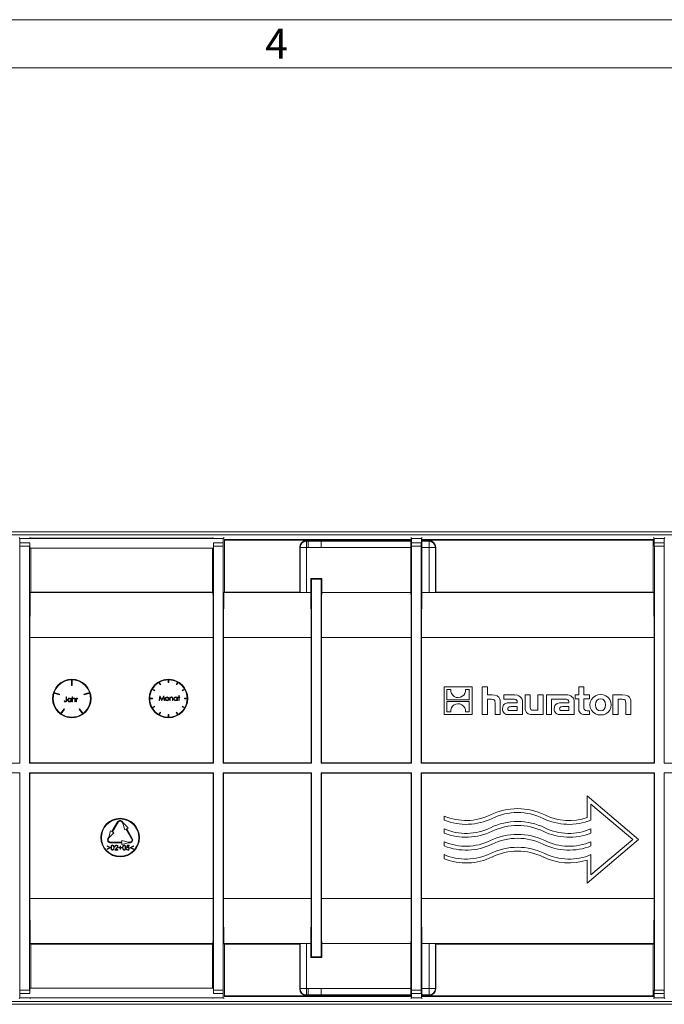
# Model space of a CAD drawing. Units: millimetres. Extents: x 35 to 2065, y 35 to 1450.
# Drawn here: x 845 to 1045, y 1144 to 1450 of the extents above; entities that cross this region are included whole.
import ezdxf

# ---------------------------------------------------------------- set-up
doc = ezdxf.new("R2010")
doc.units = ezdxf.units.MM
doc.header["$LTSCALE"] = 5
doc.styles.add('SLDTEXTSTYLE0', font='GOTHIC.TTF', dxfattribs={"width": 0.913})

msp = doc.modelspace()

# ---------------------------------------------------------------- linework, layer by layer
at = {"color": 7, "linetype": 'Continuous', "lineweight": 0}
for p, q in [((2065, 1450), (35, 1450)), ((2050, 1435), (50, 1435))]:
    msp.add_line(p, q, dxfattribs=at)
at = {"color": 7, "linetype": 'Continuous', "lineweight": 15}
for p, q in [((704.41, 1290.85), (1701.41, 1290.85)), ((704.41, 1289.95), (1701.41, 1289.95)), ((844.87, 1288.82), (844.65, 1289.05)), ((844.87, 1287.45), (844.87, 1288.82)), ((908.06, 1288.82), (844.87, 1288.82)), ((847.91, 1288.88), (905.03, 1288.88)), ((847.91, 1288.87), (847.91, 1288.88)), ((847.91, 1288.87), (851.54, 1288.87)), ((847.91, 1288.86), (850.97, 1288.86)), ((847.91, 1288.85), (847.91, 1288.86)), ((847.91, 1288.85), (850.97, 1288.85)), ((847.91, 1288.84), (851.54, 1288.84)), ((847.91, 1288.83), (847.91, 1288.84)), ((847.91, 1288.83), (905.03, 1288.83)), ((848.01, 1288.89), (848.16, 1289.05)), ((848.01, 1288.89), (904.92, 1288.89)), ((856.27, 1288.87), (896.54, 1288.87)), ((856.27, 1288.84), (896.54, 1288.84)), ((856.84, 1288.86), (895.97, 1288.86)), ((856.84, 1288.85), (895.97, 1288.85)), ((901.27, 1288.87), (905.03, 1288.87)), ((901.27, 1288.84), (905.03, 1288.84)), ((901.84, 1288.86), (905.03, 1288.86)), ((901.84, 1288.85), (905.03, 1288.85)), ((904.92, 1288.89), (904.77, 1289.05)), ((905.03, 1288.87), (905.03, 1288.88)), ((905.03, 1288.85), (905.03, 1288.86)), ((905.03, 1288.83), (905.03, 1288.84)), ((908.06, 1288.82), (908.28, 1289.05)), ((908.06, 1287.45), (908.06, 1288.82)), ((908.3, 1288.25), (966.23, 1288.25)), ((908.38, 1288.25), (908.38, 1272.14)), ((966.15, 1288.25), (966.15, 1288.07)), ((966.47, 1288.82), (966.25, 1289.05)), ((966.47, 1287.45), (966.47, 1288.82)), ((969.54, 1288.82), (966.47, 1288.82)), ((969.54, 1288.82), (969.76, 1289.05)), ((969.54, 1287.45), (969.54, 1288.82)), ((969.78, 1288.25), (1041.63, 1288.25)), ((969.86, 1288.25), (969.86, 1288.07)), ((1041.55, 1288.25), (1041.55, 1272.14)), ((1041.87, 1288.82), (1041.65, 1289.05)), ((1041.87, 1287.45), (1041.87, 1288.82)), ((1044.94, 1288.82), (1041.87, 1288.82)), ((1044.94, 1288.82), (1045.16, 1289.05)), ((1044.94, 1287.45), (1044.94, 1288.82)), ((844.91, 1286.45), (844.88, 1286.45)), ((844.91, 1218.95), (844.91, 1286.45)), ((847.91, 1286.45), (844.91, 1286.45)), ((847.91, 1218.95), (847.91, 1286.45)), ((847.91, 1286.45), (847.93, 1286.45)), ((847.94, 1285.82), (847.94, 1287.45)), ((847.94, 1285.82), (904.99, 1285.82)), ((848.26, 1285.82), (848.26, 1272.14)), ((904.67, 1285.82), (904.67, 1272.14)), ((904.99, 1285.82), (904.99, 1287.45)), ((905.03, 1286.45), (905, 1286.45)), ((905.03, 1218.95), (905.03, 1286.45)), ((908.03, 1286.45), (905.03, 1286.45)), ((908.03, 1218.95), (908.03, 1286.45)), ((908.03, 1286.45), (908.05, 1286.45)), ((931.77, 1286.07), (931.77, 1272.14)), ((966.15, 1288.07), (933.77, 1288.07)), ((966.27, 1287.95), (966.15, 1288.07)), ((966.28, 1272), (966.28, 1285.95)), ((966.51, 1286.45), (966.48, 1286.45)), ((966.51, 1218.95), (966.51, 1286.45)), ((969.51, 1286.45), (966.51, 1286.45)), ((969.51, 1218.95), (969.51, 1286.45)), ((969.51, 1286.45), (969.53, 1286.45)), ((969.73, 1272), (969.73, 1285.95)), ((969.74, 1287.95), (969.86, 1288.07)), ((972.04, 1288.07), (969.86, 1288.07)), ((974.04, 1286.07), (974.04, 1272.14)), ((1041.91, 1286.45), (1041.88, 1286.45)), ((1041.91, 1218.95), (1041.91, 1286.45)), ((1044.91, 1286.45), (1041.91, 1286.45)), ((1044.91, 1218.95), (1044.91, 1286.45)), ((1044.91, 1286.45), (1044.93, 1286.45)), ((935.18, 1272), (935.18, 1276.33)), ((935.18, 1276.33), (935.41, 1276.1)), ((935.18, 1276.33), (938.63, 1276.33)), ((935.41, 1218.95), (935.41, 1276.1)), ((935.41, 1276.1), (938.41, 1276.1)), ((938.41, 1276.1), (938.63, 1276.33)), ((938.41, 1218.95), (938.41, 1276.1)), ((938.63, 1272), (938.63, 1276.33)), ((848.26, 1272.14), (848.11, 1271.99)), ((848.26, 1272.14), (904.67, 1272.14)), ((904.67, 1272.14), (904.82, 1271.99)), ((908.38, 1272.14), (908.23, 1271.99)), ((908.38, 1272.14), (931.77, 1272.14)), ((931.77, 1272.14), (931.89, 1272.02)), ((935.18, 1272), (933.89, 1272)), ((935.18, 1272), (935.2, 1271.99)), ((938.63, 1272), (938.61, 1271.99)), ((966.28, 1272), (938.63, 1272)), ((966.28, 1272), (966.3, 1271.99)), ((969.73, 1272), (969.71, 1271.99)), ((971.92, 1272), (969.73, 1272)), ((974.04, 1272.14), (973.92, 1272.02)), ((974.04, 1272.14), (1041.55, 1272.14)), ((1041.55, 1272.14), (1041.7, 1271.99)), ((848.02, 1257.99), (848.02, 1219.06)), ((904.91, 1257.99), (904.91, 1219.06)), ((908.14, 1257.99), (908.14, 1219.06)), ((935.29, 1257.99), (935.29, 1219.06)), ((938.52, 1257.99), (938.52, 1219.06)), ((966.39, 1257.99), (966.39, 1219.06)), ((969.62, 1257.99), (969.62, 1219.06)), ((1041.79, 1257.99), (1041.79, 1219.06)), ((860.92, 1244.86), (860.92, 1243.06)), ((860.92, 1243.06), (861.12, 1243.06)), ((861.12, 1243.06), (861.12, 1244.86)), ((888.43, 1243.34), (888.03, 1244.03)), ((888.2, 1244.13), (888.6, 1243.44)), ((888.6, 1243.44), (888.43, 1243.34)), ((890.92, 1244.06), (890.92, 1244.86)), ((890.92, 1244.06), (891.12, 1244.06)), ((891.12, 1244.06), (891.12, 1244.86)), ((893.43, 1243.44), (893.83, 1244.13)), ((893.6, 1243.34), (893.43, 1243.44)), ((894, 1244.03), (893.6, 1243.34)), ((976.62, 1242.74), (985.29, 1242.74)), ((976.62, 1234.06), (976.62, 1242.74)), ((985.29, 1242.74), (985.29, 1234.06)), ((988.47, 1234.06), (988.47, 1242.74)), ((988.47, 1242.74), (990.07, 1242.74)), ((990.07, 1242.74), (990.07, 1240.16)), ((1018.4, 1240.16), (1018.4, 1242.74)), ((1018.4, 1242.74), (1020.02, 1242.74)), ((1020.02, 1242.74), (1020.02, 1240.16)), ((857.18, 1240.2), (855.47, 1240.76)), ((855.53, 1240.95), (857.24, 1240.39)), ((857.24, 1240.39), (857.18, 1240.2)), ((859.23, 1238.56), (859.23, 1239.56)), ((859.23, 1239.56), (859.37, 1239.56)), ((859.37, 1239.56), (859.37, 1238.55)), ((860.69, 1238.95), (860.69, 1239.15)), ((860.69, 1239.15), (860.83, 1239.15)), ((860.83, 1239.15), (860.83, 1238.06)), ((861.14, 1238.06), (861.14, 1239.6)), ((861.14, 1239.6), (861.27, 1239.6)), ((861.27, 1239.6), (861.27, 1238.95)), ((862.37, 1238.06), (862.37, 1239.15)), ((862.37, 1239.15), (862.5, 1239.15)), ((862.5, 1239.15), (862.5, 1238.99)), ((862.89, 1239.14), (862.81, 1239.02)), ((864.79, 1240.39), (866.5, 1240.95)), ((864.85, 1240.2), (864.79, 1240.39)), ((866.56, 1240.76), (864.85, 1240.2)), ((885.22, 1239.16), (886.02, 1239.16)), ((886.64, 1241.47), (885.95, 1241.87)), ((886.02, 1239.16), (886.02, 1238.96)), ((886.05, 1242.05), (886.74, 1241.65)), ((886.74, 1241.65), (886.64, 1241.47)), ((888.1, 1238.44), (888.3, 1239.94)), ((888.38, 1239.52), (888.23, 1238.44)), ((888.3, 1239.94), (888.32, 1239.94)), ((888.32, 1239.94), (888.94, 1238.71)), ((888.92, 1238.44), (888.38, 1239.52)), ((888.94, 1238.71), (889.55, 1239.94)), ((889.49, 1239.52), (888.95, 1238.44)), ((889.64, 1238.44), (889.49, 1239.52)), ((889.55, 1239.94), (889.57, 1239.94)), ((889.57, 1239.94), (889.77, 1238.44)), ((891.41, 1238.44), (891.41, 1239.53)), ((891.41, 1239.53), (891.54, 1239.53)), ((891.54, 1239.53), (891.54, 1239.34)), ((892.23, 1238.95), (892.22, 1239.2)), ((893.66, 1239.33), (893.66, 1239.53)), ((893.66, 1239.53), (893.79, 1239.53)), ((893.79, 1239.53), (893.79, 1238.44)), ((894.04, 1239.4), (894.04, 1239.53)), ((894.04, 1239.53), (894.23, 1239.53)), ((894.23, 1239.4), (894.04, 1239.4)), ((894.23, 1239.98), (894.37, 1239.98)), ((894.23, 1239.53), (894.23, 1239.98)), ((894.23, 1238.44), (894.23, 1239.4)), ((894.37, 1239.98), (894.37, 1239.53)), ((894.37, 1239.53), (894.56, 1239.53)), ((894.56, 1239.4), (894.37, 1239.4)), ((894.37, 1239.4), (894.37, 1238.44)), ((894.56, 1239.53), (894.56, 1239.4)), ((895.3, 1241.65), (895.99, 1242.05)), ((895.4, 1241.47), (895.3, 1241.65)), ((896.09, 1241.87), (895.4, 1241.47)), ((896.02, 1238.96), (896.02, 1239.16)), ((896.02, 1239.16), (896.82, 1239.16)), ((977.49, 1241.85), (978.68, 1241.85)), ((977.49, 1238.66), (977.49, 1241.85)), ((983.24, 1241.85), (984.42, 1241.85)), ((984.42, 1241.85), (984.42, 1238.66)), ((990.07, 1240.16), (991.5, 1240.16)), ((995.15, 1238.9), (995.15, 1240.16)), ((995.15, 1240.16), (998.45, 1240.16)), ((1001.75, 1236.3), (1001.75, 1240.16)), ((1001.75, 1240.16), (1003.36, 1240.16)), ((1003.36, 1240.16), (1003.36, 1236.42)), ((1005.72, 1235.4), (1005.72, 1240.16)), ((1005.72, 1240.16), (1007.33, 1240.16)), ((1007.33, 1240.16), (1007.33, 1234.06)), ((1008.36, 1240.16), (1008.36, 1234.06)), ((1014.52, 1240.16), (1008.36, 1240.16)), ((1017.27, 1238.95), (1017.27, 1240.16)), ((1017.27, 1240.16), (1018.4, 1240.16)), ((1020.02, 1240.16), (1021.72, 1240.16)), ((1021.72, 1240.16), (1021.72, 1238.95)), ((1029.02, 1240.16), (1032.05, 1240.16)), ((1029.02, 1234.06), (1029.02, 1240.16)), ((858.66, 1238.19), (858.74, 1238.31)), ((858.93, 1238.2), (859.03, 1238.17)), ((860.69, 1238.06), (860.69, 1238.25)), ((860.83, 1238.06), (860.69, 1238.06)), ((861.27, 1238.06), (861.14, 1238.06)), ((861.27, 1238.45), (861.27, 1238.06)), ((861.96, 1238.57), (861.95, 1238.82)), ((861.96, 1238.06), (861.96, 1238.57)), ((862.1, 1238.06), (861.96, 1238.06)), ((862.1, 1238.62), (862.1, 1238.06)), ((862.5, 1238.06), (862.37, 1238.06)), ((862.53, 1238.8), (862.5, 1238.43)), ((862.5, 1238.43), (862.5, 1238.06)), ((862.81, 1239.02), (862.74, 1239.04)), ((886.02, 1238.96), (885.22, 1238.96)), ((885.95, 1236.25), (886.64, 1236.65)), ((886.74, 1236.47), (886.05, 1236.07)), ((886.64, 1236.65), (886.74, 1236.47)), ((888.23, 1238.44), (888.1, 1238.44)), ((888.95, 1238.44), (888.92, 1238.44)), ((889.77, 1238.44), (889.64, 1238.44)), ((891.54, 1238.44), (891.41, 1238.44)), ((891.54, 1238.83), (891.54, 1238.44)), ((892.23, 1238.44), (892.23, 1238.95)), ((892.37, 1238.44), (892.23, 1238.44)), ((892.37, 1239), (892.37, 1238.44)), ((893.66, 1238.44), (893.66, 1238.63)), ((893.79, 1238.44), (893.66, 1238.44)), ((894.37, 1238.44), (894.23, 1238.44)), ((895.3, 1236.47), (895.4, 1236.65)), ((895.99, 1236.07), (895.3, 1236.47)), ((895.4, 1236.65), (896.09, 1236.25)), ((896.82, 1238.96), (896.02, 1238.96)), ((984.42, 1238.66), (977.49, 1238.66)), ((977.49, 1238.13), (984.42, 1238.13)), ((977.49, 1234.95), (977.49, 1238.13)), ((984.42, 1238.13), (984.42, 1234.95)), ((991.35, 1238.82), (990.07, 1238.82)), ((990.07, 1238.82), (990.07, 1234.06)), ((992.43, 1234.06), (992.43, 1237.74)), ((994.05, 1237.93), (994.05, 1234.06)), ((997.84, 1238.9), (995.15, 1238.9)), ((997.18, 1237.77), (999.3, 1237.77)), ((999.31, 1236.55), (997.41, 1236.55)), ((999.3, 1237.77), (999.3, 1237.92)), ((999.31, 1235.29), (999.31, 1236.55)), ((1000.97, 1237.88), (1000.97, 1234.06)), ((1009.97, 1238.9), (1011.25, 1238.9)), ((1009.97, 1234.06), (1009.97, 1238.9)), ((1011.25, 1238.9), (1013.91, 1238.9)), ((1011.25, 1238.9), (1011.25, 1238.9)), ((1015.37, 1237.77), (1013.25, 1237.77)), ((1013.48, 1236.55), (1015.38, 1236.55)), ((1015.37, 1237.92), (1015.37, 1237.77)), ((1015.38, 1236.55), (1015.38, 1235.29)), ((1017.04, 1234.06), (1017.04, 1237.88)), ((1018.4, 1238.95), (1017.27, 1238.95)), ((1018.4, 1235.97), (1018.4, 1238.95)), ((1021.72, 1238.95), (1020.02, 1238.95)), ((1020.02, 1238.95), (1020.02, 1236.48)), ((1031.93, 1238.82), (1030.63, 1238.82)), ((1030.63, 1238.82), (1030.63, 1234.06)), ((1032.99, 1234.06), (1032.99, 1237.73)), ((1034.6, 1237.93), (1034.6, 1234.06)), ((857.53, 1234.43), (858.59, 1235.88)), ((858.75, 1235.77), (857.69, 1234.31)), ((858.59, 1235.88), (858.75, 1235.77)), ((863.29, 1235.77), (863.45, 1235.88)), ((864.35, 1234.31), (863.29, 1235.77)), ((863.45, 1235.88), (864.51, 1234.43)), ((888.03, 1234.09), (888.43, 1234.78)), ((888.6, 1234.68), (888.2, 1233.99)), ((888.43, 1234.78), (888.6, 1234.68)), ((890.92, 1233.26), (890.92, 1234.06)), ((890.92, 1234.06), (891.12, 1234.06)), ((891.12, 1234.06), (891.12, 1233.26)), ((893.43, 1234.68), (893.6, 1234.78)), ((893.83, 1233.99), (893.43, 1234.68)), ((893.6, 1234.78), (894, 1234.09)), ((985.29, 1234.06), (976.62, 1234.06)), ((978.67, 1234.95), (977.49, 1234.95)), ((984.42, 1234.95), (983.23, 1234.95)), ((990.07, 1234.06), (988.47, 1234.06)), ((994.05, 1234.06), (992.43, 1234.06)), ((1000.97, 1234.06), (996.64, 1234.06)), ((997.3, 1235.29), (999.31, 1235.29)), ((1007.33, 1234.06), (1004.29, 1234.06)), ((1004.42, 1235.4), (1005.72, 1235.4)), ((1008.36, 1234.06), (1009.97, 1234.06)), ((1012.71, 1234.06), (1017.04, 1234.06)), ((1015.38, 1235.29), (1013.36, 1235.29)), ((1021.72, 1234.06), (1020.25, 1234.06)), ((1021.06, 1235.28), (1021.72, 1235.28)), ((1021.72, 1235.28), (1021.72, 1234.06)), ((1030.63, 1234.06), (1029.02, 1234.06)), ((1034.6, 1234.06), (1032.99, 1234.06)), ((844.91, 1218.95), (829.38, 1218.95)), ((844.91, 1218.95), (844.79, 1219.06)), ((847.91, 1218.95), (848.02, 1219.06)), ((905.03, 1218.95), (847.91, 1218.95)), ((904.91, 1219.06), (848.02, 1219.06)), ((905.03, 1218.95), (904.91, 1219.06)), ((908.03, 1218.95), (908.14, 1219.06)), ((935.41, 1218.95), (908.03, 1218.95)), ((935.29, 1219.06), (908.14, 1219.06)), ((935.41, 1218.95), (935.29, 1219.06)), ((938.41, 1218.95), (938.52, 1219.06)), ((966.51, 1218.95), (938.41, 1218.95)), ((966.39, 1219.06), (938.52, 1219.06)), ((966.51, 1218.95), (966.39, 1219.06)), ((969.51, 1218.95), (969.62, 1219.06)), ((1041.91, 1218.95), (969.51, 1218.95)), ((1041.79, 1219.06), (969.62, 1219.06)), ((1041.91, 1218.95), (1041.79, 1219.06)), ((1044.91, 1218.95), (1045.02, 1219.06)), ((1106.91, 1218.95), (1044.91, 1218.95)), ((844.91, 1215.95), (829.38, 1215.95)), ((844.91, 1215.95), (844.79, 1215.84)), ((844.91, 1215.95), (844.91, 1148.45)), ((905.03, 1215.95), (847.91, 1215.95)), ((847.91, 1215.95), (847.91, 1148.45)), ((847.91, 1215.95), (848.02, 1215.84)), ((848.02, 1176.91), (848.02, 1215.84)), ((904.91, 1215.84), (848.02, 1215.84)), ((905.03, 1215.95), (904.91, 1215.84)), ((904.91, 1176.91), (904.91, 1215.84)), ((905.03, 1215.95), (905.03, 1148.45)), ((935.41, 1215.95), (908.03, 1215.95)), ((908.03, 1215.95), (908.03, 1148.45)), ((908.03, 1215.95), (908.14, 1215.84)), ((908.14, 1176.91), (908.14, 1215.84)), ((935.29, 1215.84), (908.14, 1215.84)), ((935.41, 1215.95), (935.29, 1215.84)), ((935.29, 1176.91), (935.29, 1215.84)), ((935.41, 1215.95), (935.41, 1158.79)), ((966.51, 1215.95), (938.41, 1215.95)), ((938.41, 1215.95), (938.41, 1158.79)), ((938.41, 1215.95), (938.52, 1215.84)), ((938.52, 1176.91), (938.52, 1215.84)), ((966.39, 1215.84), (938.52, 1215.84)), ((966.51, 1215.95), (966.39, 1215.84)), ((966.39, 1176.91), (966.39, 1215.84)), ((966.51, 1215.95), (966.51, 1148.45)), ((1041.91, 1215.95), (969.51, 1215.95)), ((969.51, 1215.95), (969.51, 1148.45)), ((969.51, 1215.95), (969.62, 1215.84)), ((969.62, 1176.91), (969.62, 1215.84)), ((1041.79, 1215.84), (969.62, 1215.84)), ((1041.91, 1215.95), (1041.79, 1215.84)), ((1041.79, 1176.91), (1041.79, 1215.84)), ((1041.91, 1215.95), (1041.91, 1148.45)), ((1106.91, 1215.95), (1044.91, 1215.95)), ((1044.91, 1215.95), (1044.91, 1148.45)), ((1044.91, 1215.95), (1045.02, 1215.84)), ((1021.02, 1208.84), (1021.02, 1202.09)), ((1037.02, 1195.24), (1021.02, 1208.84)), ((1022.22, 1206.24), (1035.16, 1195.24)), ((1022.22, 1206.24), (1022.22, 1201.25)), ((976.62, 1202.55), (976.62, 1201.25)), ((873.49, 1197.72), (875.24, 1200.75)), ((875.41, 1200.65), (873.66, 1197.62)), ((876.62, 1200.65), (876.87, 1200.22)), ((876.8, 1200.75), (877.05, 1200.32)), ((876.87, 1200.22), (877.44, 1198.24)), ((877.05, 1200.32), (878.48, 1198.84)), ((873.06, 1197.97), (872.49, 1195.99)), ((874.09, 1197.37), (872.66, 1195.89)), ((873.06, 1197.97), (873.49, 1197.72)), ((873.66, 1197.62), (874.09, 1197.37)), ((877.44, 1198.24), (877.87, 1198.49)), ((879.62, 1195.45), (877.87, 1198.49)), ((878.05, 1198.59), (878.48, 1198.84)), ((878.05, 1198.59), (879.8, 1195.55)), ((976.62, 1198.55), (976.62, 1197.25)), ((1022.22, 1198.55), (1022.22, 1197.25)), ((871.98, 1193.12), (871.98, 1193.27)), ((871.98, 1193.27), (873.01, 1192.77)), ((872.24, 1195.55), (872.49, 1195.99)), ((872.66, 1195.89), (872.41, 1195.45)), ((873.02, 1194.4), (876.52, 1194.4)), ((876.52, 1194.2), (873.02, 1194.2)), ((875.98, 1192.79), (875.98, 1193.23)), ((875.98, 1193.23), (876.11, 1193.23)), ((876.11, 1193.23), (876.11, 1192.79)), ((876.52, 1194.9), (876.52, 1194.4)), ((878.52, 1194.4), (876.52, 1194.9)), ((876.52, 1193.7), (878.52, 1194.2)), ((876.52, 1194.2), (876.52, 1193.7)), ((878.07, 1192.73), (878.23, 1193.48)), ((878.23, 1193.48), (878.84, 1193.48)), ((878.33, 1193.33), (878.25, 1192.93)), ((878.84, 1193.33), (878.33, 1193.33)), ((878.52, 1194.4), (879.02, 1194.4)), ((879.02, 1194.2), (878.52, 1194.2)), ((878.84, 1193.48), (878.84, 1193.33)), ((879.11, 1192.78), (880.15, 1193.27)), ((880.15, 1193.27), (880.15, 1193.12)), ((976.62, 1194.55), (976.62, 1193.25)), ((1021.02, 1181.64), (1037.02, 1195.24)), ((1035.16, 1195.24), (1022.22, 1184.23)), ((1022.22, 1194.55), (1022.22, 1193.25)), ((872.82, 1192.72), (871.98, 1193.12)), ((871.98, 1192.32), (872.82, 1192.72)), ((873.01, 1192.67), (871.98, 1192.17)), ((871.98, 1192.17), (871.98, 1192.32)), ((873.01, 1192.77), (873.01, 1192.67)), ((874.32, 1191.98), (874.9, 1192.6)), ((875.34, 1191.98), (874.32, 1191.98)), ((874.51, 1193.02), (874.38, 1193.02)), ((875.02, 1192.54), (874.64, 1192.13)), ((874.64, 1192.13), (875.34, 1192.13)), ((875.34, 1192.13), (875.34, 1191.98)), ((875.53, 1192.65), (875.53, 1192.79)), ((875.53, 1192.79), (875.98, 1192.79)), ((875.98, 1192.65), (875.53, 1192.65)), ((875.98, 1192.21), (875.98, 1192.65)), ((876.11, 1192.21), (875.98, 1192.21)), ((876.11, 1192.79), (876.55, 1192.79)), ((876.55, 1192.65), (876.11, 1192.65)), ((876.11, 1192.65), (876.11, 1192.21)), ((876.55, 1192.79), (876.55, 1192.65)), ((877.92, 1192.37), (878.05, 1192.37)), ((879.11, 1192.67), (879.11, 1192.78)), ((880.15, 1192.17), (879.11, 1192.67)), ((880.15, 1193.12), (879.31, 1192.72)), ((879.31, 1192.72), (880.15, 1192.32)), ((880.15, 1192.32), (880.15, 1192.17)), ((976.62, 1190.55), (976.62, 1189.25)), ((1022.22, 1184.23), (1022.22, 1190.55)), ((1021.02, 1188.83), (1021.02, 1181.64)), ((848.26, 1162.76), (848.11, 1162.91)), ((848.26, 1149.08), (848.26, 1162.76)), ((848.26, 1162.76), (904.67, 1162.76)), ((904.67, 1162.76), (904.82, 1162.91)), ((904.67, 1149.08), (904.67, 1162.76)), ((908.38, 1162.76), (908.23, 1162.91)), ((908.38, 1146.65), (908.38, 1162.76)), ((908.38, 1162.76), (931.77, 1162.76)), ((931.77, 1162.76), (931.89, 1162.88)), ((931.77, 1148.83), (931.77, 1162.76)), ((935.18, 1162.89), (933.89, 1162.89)), ((935.18, 1162.89), (935.2, 1162.91)), ((935.18, 1162.89), (935.18, 1158.57)), ((938.63, 1162.89), (938.61, 1162.91)), ((938.63, 1162.89), (938.63, 1158.57)), ((966.28, 1162.89), (938.63, 1162.89)), ((966.28, 1162.89), (966.3, 1162.91)), ((966.28, 1162.89), (966.28, 1148.95)), ((969.73, 1162.89), (969.71, 1162.91)), ((969.73, 1162.89), (969.73, 1148.95)), ((971.92, 1162.89), (969.73, 1162.89)), ((974.04, 1162.76), (973.92, 1162.88)), ((974.04, 1162.76), (1041.55, 1162.76)), ((974.04, 1148.83), (974.04, 1162.76)), ((1041.55, 1162.76), (1041.7, 1162.91)), ((1041.55, 1146.65), (1041.55, 1162.76)), ((935.18, 1158.57), (935.41, 1158.79)), ((935.18, 1158.57), (938.63, 1158.57)), ((935.41, 1158.79), (938.41, 1158.79)), ((938.41, 1158.79), (938.63, 1158.57)), ((844.87, 1147.45), (844.87, 1146.08)), ((844.91, 1148.45), (844.88, 1148.45)), ((847.91, 1148.45), (844.91, 1148.45)), ((847.91, 1148.45), (847.93, 1148.45)), ((847.94, 1149.08), (847.94, 1147.45)), ((847.94, 1149.08), (904.99, 1149.08)), ((904.99, 1149.08), (904.99, 1147.45)), ((905.03, 1148.45), (905, 1148.45)), ((908.03, 1148.45), (905.03, 1148.45)), ((908.03, 1148.45), (908.05, 1148.45)), ((908.06, 1147.45), (908.06, 1146.08)), ((966.47, 1147.45), (966.47, 1146.08)), ((966.51, 1148.45), (966.48, 1148.45)), ((969.51, 1148.45), (966.51, 1148.45)), ((969.51, 1148.45), (969.53, 1148.45)), ((969.54, 1147.45), (969.54, 1146.08)), ((1041.87, 1147.45), (1041.87, 1146.08)), ((1041.91, 1148.45), (1041.88, 1148.45)), ((1044.91, 1148.45), (1041.91, 1148.45)), ((1044.91, 1148.45), (1044.93, 1148.45)), ((1044.94, 1147.45), (1044.94, 1146.08)), ((1701.41, 1144.95), (704.41, 1144.95)), ((844.87, 1146.08), (844.65, 1145.85)), ((908.06, 1146.08), (844.87, 1146.08)), ((847.91, 1146.07), (905.03, 1146.07)), ((847.91, 1146.07), (847.91, 1146.05)), ((847.91, 1146.05), (851.54, 1146.05)), ((847.91, 1146.05), (850.97, 1146.05)), ((847.91, 1146.05), (847.91, 1146.03)), ((847.91, 1146.03), (847.91, 1146.01)), ((847.91, 1146.03), (850.97, 1146.03)), ((847.91, 1146.03), (851.54, 1146.03)), ((847.91, 1146.01), (905.03, 1146.01)), ((848.01, 1146.01), (848.16, 1145.85)), ((848.01, 1146.01), (904.92, 1146.01)), ((856.27, 1146.05), (896.54, 1146.05)), ((856.27, 1146.03), (896.54, 1146.03)), ((856.84, 1146.05), (895.97, 1146.05)), ((856.84, 1146.03), (895.97, 1146.03)), ((901.27, 1146.05), (905.03, 1146.05)), ((901.27, 1146.03), (905.03, 1146.03)), ((901.84, 1146.05), (905.03, 1146.05)), ((901.84, 1146.03), (905.03, 1146.03)), ((904.92, 1146.01), (904.77, 1145.85)), ((905.03, 1146.07), (905.03, 1146.05)), ((905.03, 1146.05), (905.03, 1146.03)), ((905.03, 1146.03), (905.03, 1146.01)), ((908.06, 1146.08), (908.28, 1145.85)), ((966.23, 1146.65), (908.3, 1146.65)), ((966.15, 1146.83), (933.77, 1146.83)), ((966.27, 1146.95), (966.15, 1146.83)), ((966.15, 1146.65), (966.15, 1146.83)), ((966.47, 1146.08), (966.25, 1145.85)), ((969.54, 1146.08), (966.47, 1146.08)), ((969.54, 1146.08), (969.76, 1145.85)), ((969.74, 1146.95), (969.86, 1146.83)), ((1041.63, 1146.65), (969.78, 1146.65)), ((969.86, 1146.65), (969.86, 1146.83)), ((972.04, 1146.83), (969.86, 1146.83)), ((1041.87, 1146.08), (1041.65, 1145.85)), ((1044.94, 1146.08), (1041.87, 1146.08)), ((1044.94, 1146.08), (1045.16, 1145.85)), ((1701.41, 1144.04), (704.41, 1144.04))]:
    msp.add_line(p, q, dxfattribs=at)
at = {"color": 8, "linetype": 'Continuous', "lineweight": 0}
for p, q in [((908.29, 1288.45), (966.24, 1288.45)), ((969.77, 1288.45), (1041.64, 1288.45)), ((847.94, 1287.45), (844.87, 1287.45)), ((908.06, 1287.45), (904.99, 1287.45)), ((931.77, 1286.07), (931.89, 1285.95)), ((931.89, 1285.95), (933.89, 1285.95)), ((931.89, 1285.95), (931.89, 1272.02)), ((933.89, 1287.95), (933.77, 1288.07)), ((934.41, 1287.95), (933.89, 1287.95)), ((933.89, 1287.95), (933.89, 1285.95)), ((933.89, 1272), (933.89, 1285.95)), ((933.89, 1285.95), (934.41, 1285.95)), ((934.41, 1285.95), (934.41, 1287.95)), ((934.41, 1287.95), (938.41, 1287.95)), ((934.41, 1285.95), (938.41, 1285.95)), ((938.41, 1285.95), (938.41, 1287.95)), ((966.27, 1287.95), (938.41, 1287.95)), ((938.41, 1285.95), (966.28, 1285.95)), ((969.54, 1287.45), (966.47, 1287.45)), ((969.73, 1285.95), (971.92, 1285.95)), ((971.92, 1287.95), (969.74, 1287.95)), ((972.04, 1288.07), (971.92, 1287.95)), ((971.92, 1287.95), (971.92, 1285.95)), ((971.92, 1285.95), (971.92, 1272)), ((973.92, 1285.95), (971.92, 1285.95)), ((973.92, 1285.95), (974.04, 1286.07)), ((973.92, 1272.02), (973.92, 1285.95)), ((1044.94, 1287.45), (1041.87, 1287.45)), ((904.82, 1271.99), (848.11, 1271.99)), ((935.2, 1271.99), (908.23, 1271.99)), ((966.3, 1271.99), (938.61, 1271.99)), ((1041.7, 1271.99), (969.71, 1271.99)), ((904.91, 1257.99), (848.02, 1257.99)), ((935.29, 1257.99), (908.14, 1257.99)), ((966.39, 1257.99), (938.52, 1257.99)), ((1041.79, 1257.99), (969.62, 1257.99)), ((904.91, 1176.91), (848.02, 1176.91)), ((935.29, 1176.91), (908.14, 1176.91)), ((966.39, 1176.91), (938.52, 1176.91)), ((1041.79, 1176.91), (969.62, 1176.91)), ((904.82, 1162.91), (848.11, 1162.91)), ((935.2, 1162.91), (908.23, 1162.91)), ((931.89, 1148.95), (931.89, 1162.88)), ((933.89, 1162.89), (933.89, 1148.95)), ((966.3, 1162.91), (938.61, 1162.91)), ((1041.7, 1162.91), (969.71, 1162.91)), ((971.92, 1148.95), (971.92, 1162.89)), ((973.92, 1162.88), (973.92, 1148.95)), ((847.94, 1147.45), (844.87, 1147.45)), ((908.06, 1147.45), (904.99, 1147.45)), ((931.77, 1148.83), (931.89, 1148.95)), ((931.89, 1148.95), (933.89, 1148.95)), ((933.89, 1148.95), (934.41, 1148.95)), ((933.89, 1146.95), (933.89, 1148.95)), ((934.41, 1148.95), (934.41, 1146.95)), ((934.41, 1148.95), (938.41, 1148.95)), ((938.41, 1148.95), (938.41, 1146.95)), ((938.41, 1148.95), (966.28, 1148.95)), ((969.54, 1147.45), (966.47, 1147.45)), ((969.73, 1148.95), (971.92, 1148.95)), ((971.92, 1146.95), (971.92, 1148.95)), ((973.92, 1148.95), (971.92, 1148.95)), ((973.92, 1148.95), (974.04, 1148.83)), ((1044.94, 1147.45), (1041.87, 1147.45)), ((966.24, 1146.45), (908.29, 1146.45)), ((933.89, 1146.95), (933.77, 1146.83)), ((934.41, 1146.95), (933.89, 1146.95)), ((934.41, 1146.95), (938.41, 1146.95)), ((966.27, 1146.95), (938.41, 1146.95)), ((971.92, 1146.95), (969.74, 1146.95)), ((1041.64, 1146.45), (969.77, 1146.45)), ((972.04, 1146.83), (971.92, 1146.95))]:
    msp.add_line(p, q, dxfattribs=at)
at = {"color": 7, "linetype": 'Continuous', "lineweight": 15, "flags": 128}
for points in [[(860.25, 1239.17), (860.53, 1239.1), (860.69, 1238.95)], [(861.27, 1238.95), (861.48, 1239.13), (861.69, 1239.17)], [(861.69, 1239.17), (861.83, 1239.15), (861.96, 1239.07), (862.05, 1238.96), (862.1, 1238.62)], [(862.77, 1239.17), (862.84, 1239.16), (862.89, 1239.14)], [(890, 1238.98), (890.05, 1239.21), (890.15, 1239.37)], [(890.15, 1239.37), (890.37, 1239.52), (890.57, 1239.55)], [(890.57, 1239.55), (890.82, 1239.5), (890.99, 1239.37)], [(890.99, 1239.37), (891.11, 1239.17), (891.14, 1238.98)], [(891.54, 1239.34), (891.75, 1239.51), (891.96, 1239.55)], [(891.56, 1239.13), (891.54, 1238.96), (891.54, 1238.83)], [(892.22, 1239.2), (892.18, 1239.3), (892.1, 1239.38), (891.93, 1239.42)], [(891.96, 1239.55), (892.1, 1239.53), (892.23, 1239.45), (892.32, 1239.34), (892.37, 1239)], [(893.21, 1239.55), (893.49, 1239.48), (893.66, 1239.33)], [(991.5, 1240.16), (992.39, 1240.09), (993.08, 1239.88), (993.58, 1239.5), (993.85, 1239.09), (994, 1238.57), (994.05, 1237.93)], [(1032.05, 1240.16), (1032.96, 1240.1), (1033.65, 1239.89), (1034.14, 1239.52), (1034.4, 1239.11), (1034.55, 1238.58), (1034.6, 1237.93)], [(859.02, 1238.02), (858.8, 1238.08), (858.66, 1238.19)], [(858.74, 1238.31), (858.84, 1238.24), (858.93, 1238.2)], [(859.37, 1238.55), (859.32, 1238.19), (859.27, 1238.11), (859.19, 1238.06), (859.02, 1238.02)], [(859.03, 1238.17), (859.09, 1238.18), (859.14, 1238.21), (859.18, 1238.26), (859.21, 1238.31), (859.23, 1238.56)], [(860.69, 1238.25), (860.47, 1238.08), (860.25, 1238.04)], [(861.29, 1238.75), (861.27, 1238.58), (861.27, 1238.45)], [(861.95, 1238.82), (861.91, 1238.92), (861.83, 1239), (861.66, 1239.04)], [(893.66, 1238.63), (893.43, 1238.46), (893.21, 1238.42)], [(992.43, 1237.74), (992.4, 1238.14), (992.31, 1238.44), (992.14, 1238.64), (991.95, 1238.74), (991.69, 1238.8), (991.35, 1238.82)], [(994.75, 1235.82), (994.83, 1236.52), (995.07, 1237.05), (995.48, 1237.43), (996.19, 1237.69), (997.18, 1237.77)], [(997.41, 1236.55), (997.07, 1236.53), (996.8, 1236.48), (996.6, 1236.37), (996.5, 1236.25), (996.44, 1236.08), (996.42, 1235.87)], [(999.3, 1237.92), (999.25, 1238.3), (999.11, 1238.57), (998.86, 1238.75), (998.43, 1238.87), (997.84, 1238.9)], [(1004.29, 1234.06), (1003.41, 1234.13), (1002.72, 1234.34), (1002.23, 1234.72), (1001.96, 1235.13), (1001.8, 1235.65), (1001.75, 1236.3)], [(1003.36, 1236.42), (1003.38, 1236.12), (1003.42, 1235.87), (1003.51, 1235.69), (1003.64, 1235.56), (1003.83, 1235.47), (1004.09, 1235.42), (1004.42, 1235.4)], [(1013.25, 1237.77), (1012.4, 1237.71), (1011.74, 1237.53), (1011.26, 1237.2), (1011.01, 1236.85), (1010.86, 1236.39), (1010.82, 1235.82)], [(1012.48, 1235.87), (1012.52, 1236.13), (1012.62, 1236.32), (1012.79, 1236.45), (1013.08, 1236.53), (1013.48, 1236.55)], [(1013.91, 1238.9), (1014.57, 1238.86), (1015.02, 1238.7), (1015.18, 1238.57), (1015.28, 1238.4), (1015.35, 1238.18), (1015.37, 1237.92)], [(1020.02, 1236.48), (1020.04, 1236.06), (1020.13, 1235.73), (1020.29, 1235.5), (1020.48, 1235.37), (1020.73, 1235.3), (1021.06, 1235.28)], [(1025.21, 1238.95), (1024.57, 1238.83), (1024.08, 1238.47), (1023.77, 1237.89), (1023.66, 1237.11), (1023.77, 1236.32), (1024.08, 1235.74), (1024.56, 1235.39), (1025.21, 1235.26)], [(1025.21, 1235.26), (1025.85, 1235.39), (1026.34, 1235.74), (1026.65, 1236.32), (1026.76, 1237.11), (1026.65, 1237.89), (1026.34, 1238.47), (1025.85, 1238.83), (1025.21, 1238.95)], [(1032.99, 1237.73), (1032.98, 1238.05), (1032.94, 1238.31), (1032.87, 1238.51), (1032.74, 1238.65), (1032.55, 1238.75), (1032.28, 1238.8), (1031.93, 1238.82)], [(996.42, 1235.87), (996.43, 1235.7), (996.47, 1235.56), (996.54, 1235.46), (996.63, 1235.39), (996.91, 1235.31), (997.3, 1235.29)], [(1013.36, 1235.29), (1012.98, 1235.31), (1012.7, 1235.39), (1012.61, 1235.46), (1012.54, 1235.56), (1012.5, 1235.7), (1012.48, 1235.87)], [(873.17, 1192.73), (873.26, 1193.24), (873.33, 1193.36), (873.42, 1193.44), (873.54, 1193.5), (873.67, 1193.52)], [(873.67, 1193.37), (873.57, 1193.35), (873.48, 1193.3), (873.41, 1193.23), (873.36, 1193.14), (873.3, 1192.73)], [(873.67, 1193.52), (873.8, 1193.5), (873.92, 1193.44), (874.09, 1193.25), (874.19, 1192.73)], [(874.05, 1192.73), (873.99, 1193.13), (873.87, 1193.3), (873.78, 1193.35), (873.67, 1193.37)], [(876.75, 1192.73), (876.83, 1193.24), (876.9, 1193.36), (877, 1193.44), (877.12, 1193.5), (877.25, 1193.52)], [(877.25, 1193.37), (877.15, 1193.35), (877.06, 1193.3), (876.99, 1193.23), (876.94, 1193.14), (876.88, 1192.73)], [(877.25, 1193.52), (877.38, 1193.5), (877.5, 1193.44), (877.67, 1193.25), (877.76, 1192.73)], [(877.63, 1192.73), (877.56, 1193.13), (877.44, 1193.3), (877.35, 1193.35), (877.25, 1193.37)], [(873.67, 1191.94), (873.54, 1191.96), (873.42, 1192.02), (873.26, 1192.22), (873.17, 1192.73)], [(873.3, 1192.73), (873.36, 1192.33), (873.48, 1192.16), (873.57, 1192.11), (873.67, 1192.1)], [(874.19, 1192.73), (874.09, 1192.22), (873.92, 1192.02), (873.8, 1191.96), (873.67, 1191.94)], [(874, 1192.35), (874.04, 1192.56), (874.05, 1192.73)], [(877.25, 1191.94), (877.12, 1191.96), (877, 1192.02), (876.83, 1192.22), (876.75, 1192.73)], [(876.88, 1192.73), (876.94, 1192.33), (877.06, 1192.16), (877.15, 1192.11), (877.25, 1192.1)], [(877.76, 1192.73), (877.67, 1192.22), (877.5, 1192.02), (877.38, 1191.96), (877.25, 1191.94)], [(877.57, 1192.35), (877.62, 1192.56), (877.63, 1192.73)], [(878.4, 1192.81), (878.21, 1192.78), (878.07, 1192.73)], [(878.25, 1192.93), (878.35, 1192.96), (878.43, 1192.96)]]:
    msp.add_lwpolyline(points, dxfattribs=at)
at = {"color": 7, "linetype": 'Continuous', "lineweight": 15}
for centre, radius in [((861.02, 1239.06), 6), ((891.02, 1239.06), 6), ((876.02, 1195.84), 6), ((876.02, 1195.84), 5.8)]:
    msp.add_circle(centre, radius, dxfattribs=at)
at = {"color": 8, "linetype": 'Continuous', "lineweight": 0}
for centre, start, end in [((933.89, 1285.95), 90.0033, 179.9967), ((971.92, 1285.95), 0.0033, 89.9967), ((933.89, 1148.95), 180.0033, 269.9967), ((971.92, 1148.95), 270.0033, 359.9967)]:
    msp.add_arc(centre, 2, start, end, dxfattribs=at)
at = {"color": 7, "linetype": 'Continuous', "lineweight": 15}
for centre, radius, start, end in [((861.02, 1239.06), 5.8, 90.9878, 161.012), ((861.02, 1239.06), 5.8, 18.9878, 89.012), ((891.02, 1239.06), 5.8, 120.9879, 149.0121), ((891.02, 1239.06), 5.8, 90.9879, 119.0121), ((891.02, 1239.06), 5.8, 60.9879, 89.0121), ((891.02, 1239.06), 5.8, 30.9879, 59.0121), ((861.02, 1239.06), 5.8, 162.9878, 233.012), ((860.24, 1238.61), 0.567, 89.1672, 179.6851), ((862.78, 1238.86), 0.31, 92.6778, 155.383), ((861.02, 1239.06), 5.8, 306.9878, 17.012), ((891.02, 1239.06), 5.8, 150.9879, 179.0121), ((890.57, 1238.99), 0.432, 89.9715, 180.5434), ((890.57, 1238.98), 0.433, 359.479, 90.0061), ((891.94, 1239.03), 0.391, 90.6686, 165.1261), ((893.2, 1238.98), 0.567, 89.1672, 179.6851), ((893.21, 1238.98), 0.436, 89.0278, 179.436), ((893.23, 1238.99), 0.43, 359.3052, 91.5588), ((891.02, 1239.06), 5.8, 0.9879, 29.0121), ((980.94, 1241.63), 2.28, 174.5584, 239.3956), ((980.95, 1241.6), 2.26, 238.8253, 304.7547), ((980.95, 1241.65), 2.3, 304.1508, 4.9968), ((998.78, 1237.99), 2.19, 357.0952, 98.4383), ((1014.84, 1237.99), 2.2, 357.2249, 98.3383), ((1025.06, 1237.11), 3.16, 87.2115, 272.7885), ((1025.36, 1237.11), 3.16, 267.3424, 92.6576), ((860.24, 1238.6), 0.566, 179.5099, 270.6107), ((860.25, 1238.6), 0.436, 89.0278, 179.436), ((860.25, 1238.61), 0.44, 180.7587, 270.2241), ((860.26, 1238.61), 0.43, 359.3052, 91.5588), ((860.27, 1238.6), 0.428, 268.056, 0.2879), ((861.67, 1238.65), 0.39, 90.6918, 165.1476), ((862.79, 1238.78), 0.262, 99.4991, 175.1245), ((891.02, 1239.06), 5.8, 180.9879, 209.0121), ((891.02, 1239.06), 5.8, 210.9879, 239.0121), ((890.56, 1238.98), 0.558, 179.3211, 271.0439), ((890.56, 1238.98), 0.425, 179.498, 271.0216), ((890.58, 1238.97), 0.557, 268.9481, 0.8083), ((890.58, 1238.98), 0.425, 268.9966, 0.4838), ((893.2, 1238.98), 0.566, 179.5099, 270.6107), ((893.21, 1238.99), 0.44, 180.7587, 270.2241), ((893.23, 1238.98), 0.428, 268.056, 0.2879), ((891.02, 1239.06), 5.8, 300.9879, 329.0121), ((891.02, 1239.06), 5.8, 330.9879, 359.0121), ((980.96, 1235.15), 2.3, 124.1518, 184.9956), ((980.96, 1235.19), 2.26, 58.8236, 124.7499), ((980.97, 1235.16), 2.28, 354.5567, 59.3916), ((861.02, 1239.06), 5.8, 234.9878, 305.012), ((891.02, 1239.06), 5.8, 240.9879, 269.0121), ((891.02, 1239.06), 5.8, 270.9879, 299.0121), ((996.44, 1235.74), 1.69, 177.2972, 276.6849), ((1012.51, 1235.74), 1.7, 177.4055, 276.6287), ((1020.13, 1235.79), 1.74, 174.0716, 273.821), ((983.42, 1218.44), 17.28, 246.8262, 295.9158), ((999.42, 1185.51), 19.33, 64.0842, 115.9158), ((999.42, 1185.51), 18.13, 64.0842, 115.9158), ((1015.42, 1218.44), 17.28, 244.0842, 288.9097), ((876.02, 1200.3), 0.9, 30, 150), ((876.02, 1200.3), 0.7, 30, 150), ((983.42, 1218.44), 18.48, 248.4096, 295.9158), ((999.42, 1181.51), 19.33, 64.0842, 115.9158), ((999.42, 1181.51), 18.13, 64.0842, 115.9158), ((1015.42, 1218.44), 18.48, 244.0842, 291.5904), ((983.42, 1214.44), 17.28, 246.8262, 295.9158), ((983.42, 1214.44), 18.48, 248.4096, 295.9158), ((999.42, 1177.51), 19.33, 64.0842, 115.9158), ((1015.42, 1214.44), 18.48, 244.0842, 291.5904), ((1015.42, 1214.44), 17.28, 244.0842, 293.1738), ((873.02, 1195.1), 0.9, 150, 270), ((873.02, 1195.1), 0.7, 150, 270), ((874.87, 1193.03), 0.487, 89.7556, 181.4974), ((874.86, 1193.02), 0.345, 89.4909, 180.2609), ((874.87, 1193.05), 0.314, 1.7591, 92.123), ((874.88, 1193.08), 0.44, 359.187, 91.7322), ((879.02, 1195.1), 0.9, 270, 30), ((879.02, 1195.1), 0.7, 270, 30), ((983.42, 1210.44), 17.28, 246.8262, 295.9158), ((983.42, 1210.44), 18.48, 248.4096, 295.9158), ((999.42, 1177.51), 18.13, 64.0842, 115.9158), ((1015.42, 1210.44), 18.48, 244.0842, 291.5904), ((1015.42, 1210.44), 17.28, 244.0842, 293.1738), ((873.66, 1192.44), 0.344, 271.8593, 345.4733), ((874.51, 1193.16), 0.686, 305.1428, 351.5085), ((874.44, 1193.22), 0.896, 310.4114, 350.7486), ((877.24, 1192.44), 0.344, 271.8593, 345.4733), ((878.38, 1192.4), 0.46, 184.5602, 269.9336), ((878.37, 1192.42), 0.326, 190.0307, 271.6915), ((878.39, 1192.47), 0.375, 269.1173, 0.8375), ((878.39, 1192.45), 0.509, 268.364, 2.2254), ((878.43, 1192.48), 0.332, 359.9114, 95.1539), ((878.43, 1192.5), 0.466, 356.9517, 90.8312), ((983.42, 1206.44), 17.28, 246.8262, 295.9158), ((999.42, 1173.51), 19.33, 64.0842, 115.9158), ((999.42, 1173.51), 18.13, 64.0842, 115.9158), ((1015.42, 1206.44), 17.28, 244.0842, 293.1738), ((983.42, 1206.44), 18.48, 248.4096, 295.9158), ((1015.42, 1206.44), 18.48, 244.0842, 287.6399)]:
    msp.add_arc(centre, radius, start, end, dxfattribs=at)
for centre, major_axis, ratio, start_param, end_param in [((853.91, 1288.86), (3.1, 0), 0.006981, 2.440349, 2.813131), ((853.91, 1288.86), (3.1, 0), 0.006981, 3.470033, 3.842809), ((853.91, 1288.86), (3.1, 0), 0.006981, 0.328462, 0.701243), ((853.91, 1288.86), (3.1, 0), 0.006981, 5.581969, 5.954745), ((898.91, 1288.86), (3.1, 0), 0.006981, 2.440349, 2.813131), ((898.91, 1288.86), (3.1, 0), 0.006981, 3.470033, 3.842809), ((898.91, 1288.86), (3.1, 0), 0.006981, 0.328462, 0.701243), ((898.91, 1288.86), (3.1, 0), 0.006981, 5.581969, 5.954745), ((844.88, 1287.45), (0, 1), 0.006981, 1.570796, 3.141593), ((847.93, 1287.45), (0, 1), 0.006981, 3.141593, 4.712389), ((905, 1287.45), (0, 1), 0.006981, 1.570796, 3.141593), ((908.05, 1287.45), (0, 1), 0.006981, 3.141593, 4.712389), ((933.77, 1286.07), (-1.41, 1.41), 0.999951, 5.497812, 7.068559), ((966.27, 1285.95), (0, 2), 0.006981, 4.712389, 6.276204), ((966.48, 1287.45), (0, 1), 0.006981, 1.570796, 3.141593), ((969.53, 1287.45), (0, 1), 0.006981, 3.141593, 4.712389), ((969.74, 1285.95), (0, 2), 0.006981, 0.006981, 1.570796), ((972.04, 1286.07), (1.41, 1.41), 0.999951, 5.497812, 7.068559), ((1041.88, 1287.45), (0, 1), 0.006981, 1.570796, 3.141593), ((1044.93, 1287.45), (0, 1), 0.006981, 3.141593, 4.712389), ((848.12, 1257.99), (0, 14), 0.006981, 0.006981, 1.570796), ((904.82, 1257.99), (0, 14), 0.006981, 4.712389, 6.276204), ((908.24, 1257.99), (0, 14), 0.006981, 0.006981, 1.570796), ((933.89, 1272.02), (2, 0), 0.006981, 3.148574, 4.712389), ((935.2, 1257.99), (0, 14), 0.006981, 4.712389, 6.276204), ((938.62, 1257.99), (0, 14), 0.006981, 0.006981, 1.570796), ((966.3, 1257.99), (0, 14), 0.006981, 4.712389, 6.276204), ((969.72, 1257.99), (0, 14), 0.006981, 0.006981, 1.570796), ((971.92, 1272.02), (2, 0), 0.006981, 4.712389, 6.276204), ((1041.7, 1257.99), (0, 14), 0.006981, 4.712389, 6.276204), ((848.12, 1176.91), (0, 14), 0.006981, 1.570796, 3.134611), ((904.82, 1176.91), (0, 14), 0.006981, 3.148574, 4.712389), ((908.24, 1176.91), (0, 14), 0.006981, 1.570796, 3.134611), ((935.2, 1176.91), (0, 14), 0.006981, 3.148574, 4.712389), ((938.62, 1176.91), (0, 14), 0.006981, 1.570796, 3.134611), ((966.3, 1176.91), (0, 14), 0.006981, 3.148574, 4.712389), ((969.72, 1176.91), (0, 14), 0.006981, 1.570796, 3.134611), ((1041.7, 1176.91), (0, 14), 0.006981, 3.148574, 4.712389), ((933.89, 1162.88), (2, 0), 0.006981, 1.570796, 3.134611), ((971.92, 1162.88), (2, 0), 0.006981, 0.006981, 1.570796), ((844.88, 1147.45), (0, 1), 0.006981, 0, 1.570796), ((847.93, 1147.45), (0, 1), 0.006981, 4.712389, 6.283185), ((905, 1147.45), (0, 1), 0.006981, 0, 1.570796), ((908.05, 1147.45), (0, 1), 0.006981, 4.712389, 6.283185), ((933.77, 1148.83), (-1.41, -1.41), 0.999951, 5.497812, 7.068559), ((966.27, 1148.95), (0, 2), 0.006981, 3.148574, 4.712389), ((966.48, 1147.45), (0, 1), 0.006981, 0, 1.570796), ((969.53, 1147.45), (0, 1), 0.006981, 4.712389, 6.283185), ((969.74, 1148.95), (0, 2), 0.006981, 1.570796, 3.134611), ((972.04, 1148.83), (1.41, -1.41), 0.999951, 5.497812, 7.068559), ((1041.88, 1147.45), (0, 1), 0.006981, 0, 1.570796), ((1044.93, 1147.45), (0, 1), 0.006981, 4.712389, 6.283185), ((853.91, 1146.04), (3.1, 0), 0.006981, 2.440376, 2.813153), ((853.91, 1146.04), (3.1, 0), 0.006981, 3.470055, 3.842836), ((853.91, 1146.04), (3.1, 0), 0.006981, 0.32844, 0.701216), ((853.91, 1146.04), (3.1, 0), 0.006981, 5.581942, 5.954723), ((898.91, 1146.04), (3.1, 0), 0.006981, 2.440376, 2.813153), ((898.91, 1146.04), (3.1, 0), 0.006981, 3.470055, 3.842836), ((898.91, 1146.04), (3.1, 0), 0.006981, 0.32844, 0.701216), ((898.91, 1146.04), (3.1, 0), 0.006981, 5.581942, 5.954723)]:
    msp.add_ellipse(centre, major_axis=major_axis, ratio=ratio, start_param=start_param, end_param=end_param, dxfattribs=at)

# ---------------------------------------------------------------- texts
at = {"color": 7, "linetype": 'Continuous', "lineweight": 0, "insert": (921.07, 1447.18), "char_height": 9.26, "attachment_point": 1, "style": 'SLDTEXTSTYLE0'}
msp.add_mtext('4', dxfattribs=at)

doc.saveas('drawing.dxf')
